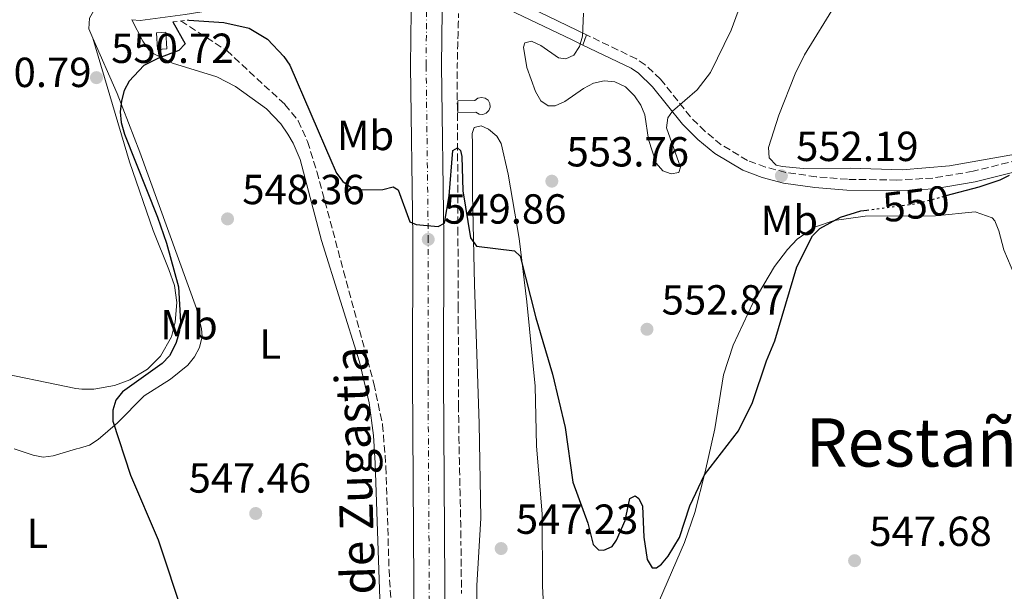
# Model space of a CAD drawing. Units: metres. Extents: x 611008 to 614461, y 4720068 to 4722437.
# Drawn here: x 611493 to 611727, y 4720764 to 4720900 of the extents above; entities that cross this region are included whole.
import ezdxf
from ezdxf.enums import TextEntityAlignment as Align

# ---------------------------------------------------------------- set-up
doc = ezdxf.new("R2010")
doc.units = ezdxf.units.M
doc.header["$MEASUREMENT"] = 0
for name, pattern in [('DGN Style 2', [1.7399219301090239, 1.043953158065414, -0.6959687720436097]), ('DGN Style 3', [2.435890702152634, 1.739921930109024, -0.6959687720436097]), ('DGN Style 4', [2.7856150101045474, 1.391937544087219, -0.6959687720436097, 0.001739921930109024, -0.6959687720436097]), ('DGN Style 5', [1.217945351076317, 0.5219765790327072, -0.6959687720436097])]:
    doc.linetypes.add(name, pattern=pattern)
for name, color, linetype, lineweight in [('Barranco lineal', 142, 'DGN Style 3', 13), ('Camino', 7, 'DGN Style 3', 0), ('Carretera', 9, 'Continuous', 0), ('Caseta-cabaña', 1, 'Continuous', 0), ('Cauce lineal', 142, 'Continuous', 13), ('Cierre de vial', 7, 'DGN Style 5', 0), ('Construcción sin especificar', 1, 'Continuous', 0), ('Cota de curva de nivel directora', 7, 'Continuous', 0), ('Cota de punto acotado terreno', 7, 'Continuous', 0), ('Curva de nivel directora', 30, 'Continuous', 30), ('Curva de nivel directora no vista', 30, 'DGN Style 5', 30), ('Curva de nivel intermedia', 30, 'Continuous', 0), ('Eje de carretera', 7, 'DGN Style 4', 0), ('Etiqueta de uso rústico', 92, 'Continuous', 0), ('Línea blanca (vial)', 7, 'Continuous', 13), ('Línea de cambio de uso (parcela vista)', 92, 'Continuous', 0), ('Línea de cuneta (fondo)', 4, 'DGN Style 2', 0), ('Línea de pista pavimentada', 7, 'Continuous', 0), ('Margen derecho', 7, 'Continuous', 0), ('pavimentado', 23, 'Continuous', 0), ('Pontón-alcantarilla (pasos de agua)', 1, 'DGN Style 2', 0), ('Punto acotado terreno (símbolo)', 7, 'Continuous', 0), ('Texto de arroyo-regatas y barrancos', 142, 'Continuous', 0), ('Texto de Área (paraje) menor', 7, 'Continuous', 0)]:
    doc.layers.add(name, color=color, linetype=linetype, lineweight=lineweight)
doc.styles.add('Style-Arial', font='arial.ttf')

# ---------------------------------------------------------------- blocks, each defined once
blk = doc.blocks.new('5PATER')
at = {"layer": 'Cauce lineal', "linetype": 'Continuous', "lineweight": 0}
h = blk.add_hatch(color=51, dxfattribs=at)
edge = h.paths.add_edge_path()
edge.add_ellipse((0, 0), major_axis=(-0.1095731443231308, -0.1110710700762829), ratio=0.9994222409660317, start_angle=0, end_angle=360)

msp = doc.modelspace()

# ---------------------------------------------------------------- linework, layer by layer
at = {"layer": 'Barranco lineal', "color": 142, "linetype": 'DGN Style 3', "lineweight": 13}
msp.add_polyline3d([(611531.0700000003, 4720899.67, 550.0200000000041), (611542, 4720892.600000001, 549.2700000000041), (611555.8700000001, 4720879.77, 548.9199999999983), (611559.0199999996, 4720875.880000001, 548.7400000000052), (611561.2599999999, 4720870.92, 548.4499999999971), (611563.4600000001, 4720863.77, 547.9900000000052), (611569.8200000003, 4720840.08, 547.6499999999943), (611577.0199999996, 4720813.279999999, 546.7200000000012), (611579.1100000005, 4720803.480000001, 546.6100000000006), (611579.9199999999, 4720793.430000001, 546.429999999993), (611580.6399999997, 4720768.939999999, 545.429999999993), (611582.0099999999, 4720746.980000001, 545.429999999993), (611582.4699999997, 4720729.480000001, 545.320000000007), (611582.5599999996, 4720709.470000001, 545), (611582.29, 4720694.480000001, 544.6399999999994), (611580.6200000001, 4720662.939999999, 544.0599999999977), (611579.1200000001, 4720638.02, 542.7400000000052), (611577.2400000002, 4720611.130000001, 542.070000000007), (611576.3099999996, 4720583.65, 541.1600000000036), (611576.3300000001, 4720555.310000001, 541.0399999999936), (611575.5700000003, 4720530.01, 540.7700000000041), (611575.4800000006, 4720512.51, 540.2899999999936), (611576.1399999997, 4720498.939999999, 540.2200000000012), (611578.3600000005, 4720480.439999999, 540.2200000000012)], dxfattribs=at)
at = {"layer": 'Camino', "color": 7, "linetype": 'DGN Style 3', "lineweight": 0}
msp.add_polyline3d([(611737.569999999, 4720868.340000001, 549.6600000000036), (611719.7100000001, 4720863.850000001, 549.979999999996), (611710.1499999978, 4720862.230000001, 550.2100000000065), (611701.5799999981, 4720861.77, 550.4799999999959), (611689.7899999976, 4720861.939999999, 550.8899999999995), (611682.3299999988, 4720862.560000001, 551.3300000000019), (611675.1099999992, 4720863.590000002, 551.9400000000024), (611670.3000000013, 4720864.840000001, 552.4400000000023), (611666.0199999987, 4720866.439999999, 552.979999999996), (611659.7399999978, 4720870.180000001, 553.9100000000036), (611655.8999999977, 4720873.359999999, 554.5099999999948), (611652.4299999988, 4720876.800000002, 555.0099999999949), (611645.3200000009, 4720885.78, 555.4199999999983), (611641.6299999984, 4720889.220000003, 555.4400000000024), (611639.5699999997, 4720890.630000001, 555.4299999999931), (611627.6400000006, 4720896.380000002, 555.1900000000023)], dxfattribs=at)
at = {"layer": 'Carretera', "color": 9, "linetype": 'Continuous', "lineweight": 0}
for points in [[(611580.7600000026, 4720597.130000001, 542.429999999993), (611581.5500000016, 4720611.08, 542.8300000000017), (611581.6999999991, 4720613.74, 542.9499999999971), (611582.8500000024, 4720633.949999998, 543.5800000000017), (611583.6900000006, 4720645.83, 543.6699999999983), (611586.1800000007, 4720698.560000001, 545.2299999999959), (611586.7500000007, 4720728.730000001, 545.9100000000036), (611586.239999999, 4720814.600000001, 548.1900000000023), (611586.2900000003, 4720848.17, 549.8899999999994), (611585.7800000006, 4720889.009999999, 551.8099999999977), (611585.8900000001, 4720902.020000001, 552.9199999999983)], [(611593.2700000008, 4720902.020000001, 552.9199999999983), (611593.1700000024, 4720889.029999999, 551.8099999999977), (611593.6700000007, 4720848.210000001, 549.8899999999994), (611593.6200000016, 4720814.62, 548.1900000000023), (611594.129999999, 4720728.680000001, 545.9100000000036), (611593.5599999991, 4720698.319999999, 545.2299999999959), (611591.0599999978, 4720645.400000001, 543.6699999999983), (611590.2100000007, 4720633.480000001, 543.5800000000017), (611588.1299999999, 4720596.679999999, 542.429999999993)]]:
    msp.add_polyline3d(points, dxfattribs=at)
at = {"layer": 'Caseta-cabaña', "color": 1, "linetype": 'Continuous', "lineweight": 0}
msp.add_polyline3d([(611527.7599999999, 4720893, 551.9499999999971), (611525.5, 4720892.869999999, 552.0200000000041), (611525.2699999996, 4720896.83, 551.9499999999971), (611527.5300000003, 4720896.960000001, 551.8899999999994)], close=True, dxfattribs=at)
msp.add_polyline3d([(611525.5, 4720892.869999999, 552.0200000000041), (611525.2699999996, 4720896.83, 551.9499999999971), (611527.5300000003, 4720896.960000001, 551.8899999999994), (611527.7599999999, 4720893, 551.9499999999971), (611525.5, 4720892.869999999, 552.0200000000041)], dxfattribs=at)
at = {"layer": 'Cierre de vial', "color": 7, "linetype": 'DGN Style 5', "lineweight": 0, "extrusion": (0.001266335357342216, 0.003622308113901497, 0.999992637612243), "elevation": 18430.25288069793, "flags": 128}
msp.add_lwpolyline([(611625.586515412, 4720858.131510798), (611626.4465273864, 4720860.591526938)], dxfattribs=at)
at = {"layer": 'Construcción sin especificar', "color": 1, "linetype": 'Continuous', "lineweight": 0}
msp.add_polyline3d([(611604.4199999999, 4720878.300000001, 554.3500000000058), (611603.79, 4720877.680000001, 554.2599999999948), (611602.9600000001, 4720877.380000001, 554.1999999999971), (611602.0800000001, 4720877.460000001, 554.179999999993), (611601.3200000003, 4720877.9, 554.1999999999971), (611597.0300000003, 4720877.880000001, 554.1999999999971), (611596.9900000002, 4720880.66, 554.4700000000012), (611601.0999999996, 4720880.680000001, 554.4700000000012), (611601.7800000003, 4720881.24, 554.5500000000029), (611602.6299999999, 4720881.460000001, 554.6000000000058), (611603.5, 4720881.289999999, 554.6199999999953), (611604.2199999997, 4720880.779999999, 554.5899999999965), (611604.6500000004, 4720880.01, 554.529999999999), (611604.7199999997, 4720879.130000001, 554.4400000000023)], close=True, dxfattribs=at)
at = {"layer": 'Construcción sin especificar', "color": 1, "linetype": 'Continuous', "lineweight": 13}
msp.add_polyline3d([(611602.9600000001, 4720877.380000001, 554.1999999999971), (611602.0800000001, 4720877.460000001, 554.179999999993), (611601.3200000003, 4720877.9, 554.1999999999971), (611597.0300000003, 4720877.880000001, 554.1999999999971), (611596.9900000002, 4720880.66, 554.4700000000012), (611601.0999999996, 4720880.680000001, 554.4700000000012), (611601.7800000003, 4720881.24, 554.5500000000029), (611602.6299999999, 4720881.460000001, 554.6000000000058), (611603.5, 4720881.289999999, 554.6199999999953), (611604.2199999997, 4720880.779999999, 554.5899999999965), (611604.6500000004, 4720880.01, 554.529999999999), (611604.7199999997, 4720879.130000001, 554.4400000000023), (611604.4199999999, 4720878.300000001, 554.3500000000058), (611603.79, 4720877.680000001, 554.2599999999948), (611602.9600000001, 4720877.380000001, 554.1999999999971)], dxfattribs=at)
at = {"layer": 'Curva de nivel directora', "color": 30, "linetype": 'Continuous', "lineweight": 30, "flags": 128}
for points, elevation in [([(611533.0099999997, 4720899.890000001), (611541.2699999987, 4720899.310000001), (611547.3399999995, 4720897.980000002), (611551.669999999, 4720895.350000001), (611555.5800000007, 4720891.16), (611557.0400000003, 4720889.130000001), (611567.0299999992, 4720865.910000001), (611568.1600000003, 4720863.439999999), (611569.6299999988, 4720861.430000001), (611571.7999999991, 4720859.890000002), (611574.0199999987, 4720859.420000001), (611579.1900000008, 4720859.550000003), (611581.6600000006, 4720860.12), (611582.7899999995, 4720859.449999999), (611585.599999999, 4720851.850000001), (611587.0899999999, 4720851.15), (611592.3699999994, 4720850.67), (611593.8899999993, 4720851.460000001), (611594.9899999991, 4720858.039999999), (611595.8399999985, 4720868.779999999), (611596.9699999995, 4720869.460000001), (611597.64, 4720868.84), (611597.9799999997, 4720867.380000004), (611598.2399999991, 4720859.230000001), (611600.0299999993, 4720848.000000001), (611601.4399999997, 4720846.040000001), (611610.5199999991, 4720844.9), (611611.8400000001, 4720843.66), (611615.5899999985, 4720828.939999999), (611619.5999999985, 4720815.539999999), (611622.6200000005, 4720802.79), (611624.3700000005, 4720789.779999999), (611628.0000000005, 4720780.060000001), (611629.2499999999, 4720774.939999999), (611630.4900000005, 4720773.660000001), (611631.7800000003, 4720773.609999999), (611633.7499999994, 4720774.460000001), (611634.8099999988, 4720775.980000001), (611636.8899999998, 4720780.670000001), (611637.9899999994, 4720785.87), (611639.269999998, 4720786.560000001), (611640.1100000007, 4720785.890000002), (611641.0199999983, 4720784.090000001), (611641.3099999987, 4720776.710000002), (611642.0799999998, 4720771.340000001), (611643.269999999, 4720769.380000001), (611644.3300000007, 4720769.380000001), (611645.5099999986, 4720770.230000001), (611647.1099999989, 4720772.15), (611649.8299999993, 4720776.62), (611652.2900000003, 4720784.190000001), (611655.7699999983, 4720791.570000002), (611663.8799999995, 4720802.000000001), (611667.2100000001, 4720808.77), (611670.5000000001, 4720818.710000001), (611672.4999999984, 4720823.440000001), (611677.74, 4720841.11), (611681.4500000003, 4720848.480000001), (611683.2499999997, 4720850.230000001), (611688.1200000001, 4720852.890000002), (611693.0099999985, 4720854.430000001), (611694.400000001, 4720854.61)], 550.0000000000002), ([(611529.1499999996, 4720899.45), (611532.0700000009, 4720894.210000001), (611530.6200000005, 4720892.630000001), (611525.7299999997, 4720890.789999999), (611522.2400000006, 4720889.050000003), (611518.7999999984, 4720885.34), (611517.5899999992, 4720883.08), (611516.9500000001, 4720880.670000001), (611516.6199999992, 4720877.980000001), (611516.8600000006, 4720875.5), (611517.6600000008, 4720872.690000001), (611525.4900000006, 4720852.940000001), (611527.6799999988, 4720846.710000001), (611530.4999999997, 4720836.32), (611530.9899999991, 4720827.9), (611530.6499999993, 4720825.420000001), (611529.8800000005, 4720822.830000001), (611528.3699999994, 4720819.890000002), (611526.6399999994, 4720818.100000001), (611517.2199999981, 4720811.320000002), (611515.6099999989, 4720809.320000002), (611514.8800000001, 4720806.930000001), (611514.8899999991, 4720804.340000001), (611519.1000000002, 4720791.430000001), (611525.6899999996, 4720776.039999999), (611531.7000000001, 4720757.880000001)], 550.0000000000001), ([(611713.2999999995, 4720858.050000001), (611721.1399999983, 4720860.130000002), (611726.1299999993, 4720861.810000002), (611728.369999999, 4720862.930000001)], 550.0000000000001)]:
    msp.add_lwpolyline(points, dxfattribs=dict(at, elevation=elevation))
at = {"layer": 'Curva de nivel directora no vista', "color": 30, "linetype": 'DGN Style 5', "lineweight": 30, "elevation": 550.0000000000005, "flags": 128}
msp.add_lwpolyline([(611694.400000001, 4720854.61), (611705.8499999995, 4720856.07), (611713.2999999995, 4720858.050000001)], dxfattribs=at)
at = {"layer": 'Curva de nivel intermedia', "color": 30, "linetype": 'Continuous', "lineweight": 0, "elevation": 555.0000000000001, "flags": 128}
msp.add_lwpolyline([(611671.4400000012, 4720922.96), (611662.0900000014, 4720897.439999999), (611657.2099999997, 4720887.369999999), (611654.0200000001, 4720883.220000001), (611648.1100000005, 4720878.17), (611646.9900000006, 4720876.59), (611646.6799999998, 4720874.170000001), (611650.0800000018, 4720864.800000001), (611649.6300000002, 4720863.569999999), (611647.8300000011, 4720863.220000001), (611645.8100000003, 4720864), (611644.2300000001, 4720865.789999999), (611642.4100000006, 4720871.41), (611641.5800000014, 4720877.310000001), (611640.5800000001, 4720879.600000001), (611639.1100000015, 4720881.849999999), (611636.9500000001, 4720883.980000001), (611634.3799999997, 4720885.179999999), (611631.9000000008, 4720885.409999999), (611629.3200000015, 4720884.84), (611626.9200000009, 4720883.609999999), (611622.4800000017, 4720880.51), (611620.230000001, 4720879.41), (611618.55, 4720879.41), (611616.7500000007, 4720880.63), (611615.5000000013, 4720882.880000001), (611613.4299999992, 4720888.609999999), (611612.6500000014, 4720893.429999999), (611612.98, 4720894.439999999), (611614.5500000013, 4720894.869999998), (611616.8100000012, 4720893.789999999), (611620.9800000021, 4720890.880000001), (611622.7800000013, 4720890.659999999), (611624.6600000011, 4720891.52), (611626.02, 4720893.599999999), (611626.6900000006, 4720896.070000002), (611626.9100000019, 4720901.5)], dxfattribs=at)
at = {"layer": 'Eje de carretera', "color": 7, "linetype": 'DGN Style 4', "lineweight": 0}
msp.add_polyline3d([(611589.5799999977, 4720902.020000001, 552.9199999999984), (611589.4799999993, 4720889.020000001, 551.8099999999977), (611589.98, 4720848.190000001, 549.8899999999996), (611589.9299999987, 4720814.609999999, 548.1900000000023), (611590.4400000004, 4720728.7, 545.9100000000036), (611589.8700000005, 4720698.440000001, 545.2299999999959), (611587.3700000015, 4720645.609999999, 543.6699999999983), (611586.5300000011, 4720633.720000001, 543.5800000000017), (611584.4400000012, 4720596.9, 542.429999999993), (611583.1400000004, 4720576.869999999, 542.3500000000059), (611582.5500000003, 4720553.520000001, 541.5200000000041), (611581.579999998, 4720536.16, 540.9700000000013), (611581.5100000009, 4720519.590000001, 540.7700000000042), (611582.2799999998, 4720502.2, 540.3500000000059), (611583.1400000004, 4720494.830000001, 540.2200000000012), (611586.7300000001, 4720472.020000001, 539.7700000000041), (611589.7299999996, 4720460.65, 539.1100000000007), (611593.7899999988, 4720446.07, 539.0500000000029), (611600.9300000002, 4720426.680000001, 539.0399999999937), (611618.4299999994, 4720380.03, 538.2299999999959), (611630.4999999994, 4720347.960000002, 538.2100000000064), (611637.9200000024, 4720325.040000003, 537.9600000000064)], dxfattribs=at)
at = {"layer": 'Línea blanca (vial)', "color": 7, "linetype": 'Continuous', "lineweight": 13}
for points in [[(611585.8099999991, 4720912.290000002, 553.4499999999972), (611585.8899999997, 4720902.020000001, 552.9199999999984), (611585.7800000003, 4720889.01, 551.8099999999977), (611586.2899999997, 4720848.170000001, 549.8899999999996), (611586.2399999984, 4720814.600000001, 548.1900000000023), (611586.7500000001, 4720728.730000001, 545.9100000000036), (611586.1800000002, 4720698.560000001, 545.2299999999959), (611583.6900000002, 4720645.830000001, 543.6699999999983), (611582.8500000021, 4720633.949999999, 543.5800000000017), (611581.6999999987, 4720613.74, 542.9499999999971)], [(611593.2700000004, 4720902.020000001, 552.9199999999984), (611593.1700000018, 4720889.03, 551.8099999999977), (611593.6700000003, 4720848.210000001, 549.8899999999996), (611593.620000001, 4720814.620000001, 548.1900000000023), (611594.1299999985, 4720728.680000001, 545.9100000000036), (611593.5599999985, 4720698.32, 545.2299999999959), (611591.0599999975, 4720645.400000002, 543.6699999999983), (611590.2100000002, 4720633.480000001, 543.5800000000017), (611588.1299999993, 4720596.680000001, 542.429999999993)]]:
    msp.add_polyline3d(points, dxfattribs=at)
at = {"layer": 'Línea de cambio de uso (parcela vista)', "color": 92, "linetype": 'Continuous', "lineweight": 0}
for points in [[(611510.1399999997, 4720895.560000001, 550.7700000000041), (611509.1600000003, 4720897.779999999, 550.820000000007), (611509.3300000001, 4720900.300000001, 550.8399999999965), (611510.9900000002, 4720903.230000001, 550.6000000000058)], [(611729.7999999998, 4720867.930000001, 549.6199999999953), (611714.0899999999, 4720865.17, 549.929999999993), (611702.8600000005, 4720864.180000001, 550.1600000000036), (611690.4299999997, 4720864.560000001, 550.7100000000064), (611679.2800000003, 4720864.52, 550.9799999999959), (611674.3700000001, 4720864.970000001, 551.7599999999948), (611672.8399999999, 4720865.350000001, 552.0800000000017), (611671.1200000001, 4720867.060000001, 552.6300000000047), (611670.9900000002, 4720869.560000001, 552.8999999999943), (611673.4199999999, 4720877.189999999, 552.6300000000047), (611677.3799999999, 4720887.100000001, 552.6499999999943), (611679.5300000003, 4720891.600000001, 552.6399999999994), (611687.0800000001, 4720903.850000001, 552.4400000000023)], [(611578.9400000004, 4720748.140000001, 545.8800000000047), (611577.3099999996, 4720794.289999999, 546.429999999993), (611576.9500000002, 4720800.890000001, 546.5800000000017), (611575.9400000004, 4720808.730000001, 546.7599999999948), (611573.6100000005, 4720818.449999999, 546.9199999999983), (611564.5499999998, 4720847.359999999, 547.8099999999977), (611559.4500000002, 4720866.680000001, 548.6199999999953), (611557.8399999999, 4720870.550000001, 548.7700000000041), (611556.5800000001, 4720872.710000001, 548.8399999999965), (611554.8899999997, 4720875.119999999, 548.8999999999943), (611551.4800000006, 4720878.76, 548.8899999999994), (611544.0999999996, 4720884.09, 549), (611539.6500000004, 4720886.33, 549.1699999999983), (611529.0999999996, 4720889.59, 549.8099999999977), (611524.6200000001, 4720891.84, 549.9900000000052), (611523.4600000001, 4720892.810000001, 550.1999999999971), (611522.04, 4720894.83, 550.5399999999936), (611519.4400000004, 4720899.970000001, 550.5399999999936)], [(611510.1399999997, 4720895.560000001, 550.7700000000041), (611518.8799999999, 4720866.119999999, 550.6699999999983), (611524.4699999997, 4720849.730000001, 550.2200000000012), (611528.2400000002, 4720840.49, 550.1999999999971), (611529.5300000003, 4720836.609999999, 550.320000000007), (611530.1100000005, 4720832.600000001, 550.4900000000052), (611529.7000000002, 4720827.880000001, 550.4900000000052), (611528.8499999996, 4720824.449999999, 550.4900000000052), (611526.1900000004, 4720819.800000001, 550.4900000000052), (611523.1500000004, 4720816.720000001, 550.5500000000029), (611518.8899999997, 4720814.15, 550.75), (611515.29, 4720812.859999999, 550.7700000000041), (611510.3600000005, 4720811.949999999, 550.7700000000041), (611507.4699999997, 4720811.930000001, 550.7700000000041), (611506.0800000001, 4720812.09, 550.7700000000041), (611484.4500000002, 4720816.529999999, 550.7700000000041)], [(611510.1399999997, 4720895.560000001, 550.7700000000041), (611515.9199999999, 4720882.42, 550.4700000000012), (611521.3300000001, 4720868.439999999, 549.7599999999948), (611534.8200000003, 4720831.140000001, 548.3500000000058), (611536.0199999996, 4720826.289999999, 548.3500000000058), (611536.1600000003, 4720824.49, 548.3500000000058), (611535.5499999998, 4720821.869999999, 548.3500000000058), (611534.3200000003, 4720819.630000001, 548.3500000000058), (611532.7599999999, 4720817.689999999, 548.3500000000058), (611528.6500000004, 4720814.369999999, 548.4100000000036), (611522.3600000005, 4720810.369999999, 548.8999999999943), (611515.9600000001, 4720803.91, 549.4499999999971), (611511.4000000004, 4720799.939999999, 549.8999999999943), (611509.29, 4720798.630000001, 550.179999999993), (611506.9800000006, 4720797.880000001, 550.5399999999936), (611506.25, 4720797.76, 550.6600000000036), (611500.6699999999, 4720796.029999999, 551.1999999999971), (611498.29, 4720795.779999999, 551.6499999999943), (611495.8799999999, 4720796.25, 552.3600000000006), (611491.3899999997, 4720797.710000001, 553.3500000000058)], [(611601.4699999997, 4720735.939999999, 545.6900000000023), (611601.5300000003, 4720765.16, 546.5899999999965), (611602.54, 4720781.25, 547.279999999999), (611602.1299999999, 4720803.730000001, 547.9900000000052), (611600.9800000006, 4720836.9, 548.7299999999959), (611600.5300000003, 4720858.41, 550.0200000000041), (611600.4800000006, 4720870.42, 551.3899999999994), (611600.4400000004, 4720872.869999999, 551.9799999999959), (611600.9000000004, 4720874.279999999, 552.2200000000012), (611602.6100000005, 4720874.710000001, 551.9400000000023), (611604.3300000001, 4720873.859999999, 551.3899999999994), (611606.29, 4720872.189999999, 551), (611607.3399999999, 4720870.449999999, 550.8500000000058), (611609.0099999999, 4720863.130000001, 550.6499999999943), (611611.6600000003, 4720847.84, 550.1600000000036), (611613.4900000002, 4720832.74, 548.929999999993), (611615.4400000004, 4720812.67, 548.25), (611615.7699999996, 4720798.449999999, 547.5500000000029), (611617.1200000001, 4720782.16, 547), (611617.1799999997, 4720765.01, 546.4600000000064), (611617.8499999996, 4720753.100000001, 545.8600000000006)], [(611645.0599999996, 4720761.689999999, 548.3800000000047), (611650.9800000006, 4720775.430000001, 549.4799999999959), (611653.4199999999, 4720782.550000001, 549.8399999999965), (611655.9299999997, 4720792.230000001, 550.1600000000036), (611658.2000000002, 4720802.470000001, 550.3000000000029), (611660.29, 4720815.34, 550.3000000000029), (611662.6100000005, 4720822.449999999, 550.3000000000029), (611667.3499999996, 4720832.630000001, 550.3000000000029), (611672.4100000003, 4720841.15, 550.3000000000029), (611675.4900000002, 4720845.189999999, 550.3000000000029), (611677.8200000003, 4720847.710000001, 550.2200000000012), (611681.9199999999, 4720850.57, 549.8699999999953), (611686.6200000001, 4720852.109999999, 549.6600000000036), (611694.0300000003, 4720853.17, 549.4799999999959), (611710.7400000002, 4720853.27, 549.4700000000012), (611720.1699999999, 4720854.16, 549.1999999999971), (611724.2300000006, 4720852.74, 549.1999999999971), (611724.8899999997, 4720852.039999999, 549.1999999999971), (611725.8799999999, 4720849.689999999, 549.1499999999943), (611727.0599999996, 4720845.180000001, 548.929999999993), (611732.25, 4720832.77, 548.1000000000058)]]:
    msp.add_polyline3d(points, dxfattribs=at)
at = {"layer": 'Línea de cuneta (fondo)', "color": 4, "linetype": 'DGN Style 2', "lineweight": 0}
msp.add_polyline3d([(611597.2100000001, 4720901.470000001, 551.8800000000047), (611597.1399999997, 4720898.970000001, 551.7400000000052), (611597.0800000001, 4720896.480000001, 551.5899999999965), (611597.0099999999, 4720893.980000001, 551.4499999999971), (611596.9500000002, 4720891.49, 551.3099999999977), (611596.9000000004, 4720889.380000001, 551.1999999999971), (611596.8600000005, 4720886.890000001, 551.0500000000029), (611596.8499999996, 4720884.390000001, 550.9100000000036), (611596.8700000001, 4720881.9, 550.7700000000041), (611596.9100000003, 4720879.4, 550.6300000000047), (611596.9400000004, 4720876.9, 550.4900000000052), (611596.9500000002, 4720874.810000001, 550.3699999999953), (611596.9600000001, 4720872.310000001, 550.2299999999959), (611596.9699999997, 4720869.810000001, 550.0800000000017), (611596.9800000006, 4720867.32, 549.9199999999983), (611596.9900000002, 4720864.82, 549.7700000000041), (611597, 4720862.33, 549.6100000000006), (611597.0099999999, 4720859.83, 549.4600000000064), (611597.0199999996, 4720857.34, 549.3000000000029), (611597.0300000003, 4720854.84, 549.1600000000036), (611597.04, 4720852.350000001, 549.0099999999948), (611597.0499999998, 4720849.58, 548.8800000000047), (611597.0599999996, 4720847.09, 548.8000000000029), (611597.0700000003, 4720844.59, 548.7400000000052), (611597.0800000001, 4720842.09, 548.6900000000023), (611597.0899999999, 4720839.59, 548.6499999999943), (611597.0999999996, 4720837.09, 548.6100000000006), (611597.1100000005, 4720834.59, 548.5599999999977), (611597.1200000001, 4720832.09, 548.4900000000052), (611597.1200000001, 4720831.07, 548.4499999999971), (611597.1299999999, 4720828.58, 548.3500000000058), (611597.1399999997, 4720826.08, 548.2299999999959), (611597.1500000004, 4720823.58, 548.1000000000058), (611597.1600000003, 4720821.08, 547.9700000000012), (611597.1699999999, 4720818.59, 547.8399999999965), (611597.1799999997, 4720816.09, 547.7100000000064), (611597.1900000004, 4720813.59, 547.5899999999965), (611597.2000000002, 4720811.100000001, 547.4799999999959), (611597.2100000001, 4720808.600000001, 547.3899999999994), (611597.2100000001, 4720807.49, 547.3500000000058), (611597.2300000006, 4720804.99, 547.279999999999), (611597.2599999999, 4720802.5, 547.2100000000064), (611597.29, 4720800, 547.1499999999943), (611597.3399999999, 4720797.5, 547.0899999999965), (611597.3899999997, 4720795, 547.0200000000041), (611597.4400000004, 4720792.5, 546.9600000000064), (611597.5, 4720790, 546.8999999999943), (611597.5499999998, 4720787.5, 546.8399999999965), (611597.6100000005, 4720785, 546.779999999999), (611597.6600000003, 4720782.51, 546.7200000000012), (611597.7100000001, 4720780.01, 546.6499999999943), (611597.7400000002, 4720777.51, 546.5800000000017), (611597.7699999996, 4720775.77, 546.529999999999), (611597.79, 4720773.27, 546.4600000000064), (611597.8200000003, 4720770.77, 546.3800000000047), (611597.8499999996, 4720768.27, 546.3099999999977), (611597.8700000001, 4720765.77, 546.2299999999959), (611597.8899999997, 4720763.27, 546.1600000000036)], dxfattribs=at)
at = {"layer": 'Línea de pista pavimentada', "color": 7, "linetype": 'Continuous', "lineweight": 0}
for points in [[(611627.6400000006, 4720896.380000002, 555.1900000000023), (611625.3399999985, 4720897.49, 555.1499999999943), (611611.859999998, 4720903.980000001, 554.1199999999953), (611593.1900000019, 4720912.75, 553.5000000000001)], [(611626.78, 4720893.920000001, 555.1999999999972), (611624.2099999996, 4720895.15, 555.1499999999943), (611610.7399999981, 4720901.640000001, 554.1199999999953), (611593.2099999998, 4720909.870000001, 553.5000000000001)]]:
    msp.add_polyline3d(points, dxfattribs=at)
at = {"layer": 'Margen derecho', "color": 7, "linetype": 'Continuous', "lineweight": 0}
for points in [[(611547.4099999988, 4720904.060000001, 550.4799999999959), (611546.4699999979, 4720903.810000001, 550.4400000000024), (611539.0699999993, 4720902.340000001, 549.979999999996), (611532.1200000001, 4720901.170000002, 549.7700000000042), (611521.36, 4720899.810000001, 550.5800000000019), (611519.44, 4720899.970000002, 550.5399999999937)], [(611737.9699999992, 4720865.770000001, 549.6600000000036), (611720.2399999974, 4720861.310000001, 549.979999999996), (611710.4400000006, 4720859.65, 550.2100000000065), (611701.6299999995, 4720859.180000002, 550.4799999999959), (611689.6600000003, 4720859.350000001, 550.8899999999995), (611682.0399999982, 4720859.980000001, 551.3300000000019), (611674.6000000017, 4720861.050000003, 551.9400000000024), (611669.519999999, 4720862.359999999, 552.4400000000023), (611664.8899999999, 4720864.09, 552.979999999996), (611658.2499999992, 4720868.060000001, 553.9100000000036), (611654.1599999988, 4720871.430000001, 554.5099999999948), (611650.4899999986, 4720875.070000002, 555.0099999999949), (611643.4099999998, 4720884.01, 555.4199999999983), (611640.01, 4720887.190000001, 555.4400000000024), (611638.2699999989, 4720888.380000002, 555.4299999999931), (611626.78, 4720893.920000001, 555.1999999999972)]]:
    msp.add_polyline3d(points, dxfattribs=at)
at = {"layer": 'pavimentado', "color": 23, "linetype": 'Continuous', "lineweight": 0}
msp.add_polyline3d([(611593.2100000003, 4720909.87, 553.320000000007), (611593.1900000024, 4720912.749999999, 553.4700000000012), (611611.8599999985, 4720903.980000001, 554.1199999999953), (611625.3399999988, 4720897.489999999, 555.1499999999943), (611627.6400000011, 4720896.380000001, 555.1900000000023), (611626.7800000005, 4720893.92, 555.1999999999971), (611624.2100000001, 4720895.149999999, 555.1499999999943), (611610.7399999986, 4720901.640000001, 554.1199999999953)], close=True, dxfattribs=at)
at = {"layer": 'Pontón-alcantarilla (pasos de agua)', "color": 1, "linetype": 'DGN Style 2', "lineweight": 0, "extrusion": (0.07142314678710177, 0.008141498626934314, 0.9974128784526174), "elevation": 82661.22940780589, "flags": 128}
msp.add_lwpolyline([(4621264.843792764, -1139270.90089226), (4621264.843792763, -1139274.795966072)], dxfattribs=at)

# ---------------------------------------------------------------- block references
at = {"layer": 'Punto acotado terreno (símbolo)', "color": 7, "linetype": 'Continuous', "lineweight": 0, "xscale": 10, "yscale": 10, "zscale": 10}
for p in [(611510.9799999997, 4720886.16, 550.7200000000012), (611674.0699999997, 4720862.790000001, 552.1900000000023), (611619.4100000006, 4720861.500000002, 553.7599999999953), (611542.1900000018, 4720852.51, 548.3600000000006), (611589.98, 4720847.630000002, 549.8600000000015), (611642.0599999975, 4720826.220000002, 552.8699999999958), (611548.8999999973, 4720782.330000001, 547.460000000007), (611607.3399999985, 4720773.980000001, 547.2299999999959), (611691.4999999997, 4720771.090000001, 547.679999999993)]:
    msp.add_blockref('5PATER', p, dxfattribs=at)

# ---------------------------------------------------------------- texts
at = {"layer": 'Cota de curva de nivel directora', "color": 7, "linetype": 'Continuous', "lineweight": 0, "style": 'Style-Arial'}
msp.add_text('550', height=7.000000000000002, rotation=7.27538, dxfattribs=at).set_placement((611706.154429942, 4720856.11223846, 550), align=Align.MIDDLE_CENTER)
at = {"layer": 'Cota de punto acotado terreno', "color": 7, "linetype": 'Continuous', "lineweight": 0, "style": 'Style-Arial'}
for s, p in [('550.72', (611514.4800000006, 4720889.659999999, 550.7200000000012)), ('550.79', (611480.6499999989, 4720883.92, 550.7899999999936)), ('553.76', (611622.9099999992, 4720864.999999999, 553.7599999999948)), ('552.19', (611677.5700000006, 4720866.290000001, 552.1900000000023)), ('548.36', (611545.6900000004, 4720856.009999999, 548.3600000000006)), ('549.86', (611593.7300000011, 4720851.38, 549.8600000000006)), ('552.87', (611645.5599999983, 4720829.720000001, 552.8699999999953)), ('547.46', (611532.9200000007, 4720787.290000001, 547.4600000000064)), ('547.23', (611610.8399999992, 4720777.480000001, 547.2299999999959)), ('547.68', (611695.0000000005, 4720774.59, 547.679999999993))]:
    msp.add_text(s, height=7.000000000000002, dxfattribs=at).set_placement(p)
at = {"layer": 'Etiqueta de uso rústico', "color": 92, "linetype": 'Continuous', "lineweight": 0, "style": 'Style-Arial'}
for s, p in [('Mb', (611575.0402462417, 4720872.390010002, 550.5599999999977)), ('Mb', (611675.9602462447, 4720852.200009999, 551)), ('Mb', (611533.0202462424, 4720827.300010001, 549.7899999999936)), ('L', (611552.3714203802, 4720822.70001, 547.7700000000041)), ('L', (611496.9114203785, 4720777.630010001, 553.2899999999936))]:
    msp.add_text(s, height=7.000000000000002, dxfattribs=at).set_placement(p, align=Align.MIDDLE_CENTER)
at = {"layer": 'Texto de arroyo-regatas y barrancos', "color": 142, "linetype": 'Continuous', "lineweight": 0, "style": 'Style-Arial'}
msp.add_text('Barranco de Zugastia', height=8, rotation=91.83148, dxfattribs=at).set_placement((611579.0199999993, 4720713.939999999, 545.7200000000012))
at = {"layer": 'Texto de Área (paraje) menor', "color": 7, "linetype": 'Continuous', "lineweight": 0, "style": 'Style-Arial'}
msp.add_text('Restaño', height=11.5, dxfattribs=at).set_placement((611709.7823994615, 4720799.260010001, 548.4600000000064), align=Align.MIDDLE_CENTER)

doc.saveas('drawing.dxf')
